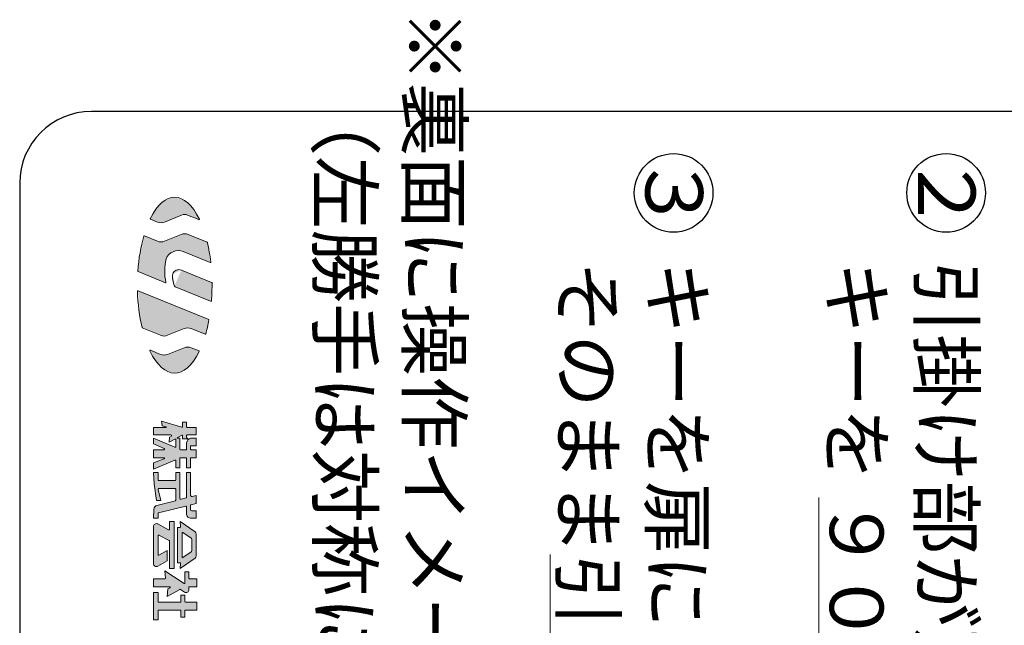
# Model space of a CAD drawing. Units: millimetres. Extents: x 1475 to 2315, y -778 to 650.
# Drawn here: x 1645 to 1700, y 463 to 496 of the extents above; entities that cross this region are included whole.
import ezdxf

# ---------------------------------------------------------------- set-up
doc = ezdxf.new("R2010")
doc.units = ezdxf.units.MM
doc.linetypes.add('文字', pattern=[2, 1, 1])
doc.linetypes.add('細線', pattern=[2, 1, 1])
doc.layers.add('0部品6', color=13, linetype='細線', lineweight=30)
doc.layers.add('AM_6', color=2, linetype='文字', lineweight=13)
doc.styles.get("Standard").update_dxf_attribs({"font": 'romans.shx', "width": 0.7, "bigfont": 'extfont.shx'})

msp = doc.modelspace()

# ---------------------------------------------------------------- hatches: boundary and pattern name
at = {"layer": 'AM_6', "ltscale": 1.01}
h = msp.add_hatch(color=256, dxfattribs=at)
edge = h.paths.add_edge_path()
edge.add_line((1652.175526768006, 485.3450843830528), (1652.567097812927, 485.1854812641564))
edge.add_arc((1652.761772495542, 485.663665773433), 0.51628751754762, 247.8497477480259, 292.1502471292459)
edge.add_line((1652.956425815859, 485.1854438801224), (1653.908479648868, 485.5730361957962))
edge.add_arc((1654.075340610779, 485.1631683369101), 0.4425321996211899, 67.84974251176862, 112.15024018544841, ccw=False)
edge.add_line((1654.242265659608, 485.5732391376919), (1654.870979648869, 485.3170730610314))
edge.add_arc((1654.879310947697, 485.3375648518027), 0.0221266094595, 247.8490544845266, 25.82871119118685)
edge.add_arc((1653.233110386168, 484.8523254414017), 1.73809185028073, 16.54265237236587, 80.33972695635491)
edge.add_arc((1653.807884556096, 484.8681922932087), 1.72102787494659, 99.46869989781732, 163.0012275948723)
edge.add_arc((1652.183772617618, 485.3654212971146), 0.0221266094595, 153.7815991946885, 247.8497477461936)
h = msp.add_hatch(color=256, dxfattribs=at)
edge = h.paths.add_edge_path()
edge.add_line((1653.00314517621, 481.7998497028761), (1651.481444126404, 482.4190788288529))
edge.add_arc((1651.489775425234, 482.4395759602016), 0.0221266094595, 176.0860737030788, 247.85004827460392, ccw=False)
edge.add_arc((1661.046586948668, 481.8410308857387), 9.5976475715631, 164.517379326446, 176.4153776153141, ccw=False)
edge.add_arc((1651.818455845155, 484.3969184894981), 0.0221266094595, 67.84971519115669, 164.0161559122943, ccw=False)
edge.add_line((1651.832405430119, 484.4153221149868), (1652.567097812927, 484.1160255451618))
edge.add_arc((1652.761772495542, 484.5942100544385), 0.51628751754762, 247.8497511631968, 292.1502693274401)
edge.add_line((1652.956425815859, 484.1160202045853), (1653.88068729047, 484.4922744770461))
edge.add_arc((1654.075340610779, 484.0140899677685), 0.51628751754762, 67.849769832471, 112.1501855438735, ccw=False)
edge.add_line((1654.270100742618, 484.4924346943312), (1655.332661777769, 484.0596984882764))
edge.add_arc((1655.324309116641, 484.039206697506), 0.0221266094595, 13.291284251052218, 67.84818522771627, ccw=False)
edge.add_arc((1646.028352695743, 481.869020845455), 9.5680727958676, 6.44388300522138, 13.140897146796078, ccw=False)
edge.add_arc((1655.513963657655, 482.9403617878384), 0.0221266094595, 247.84981946604688, 6.5593815050855255, ccw=False)
edge.add_line((1655.505696445743, 482.9200035114704), (1654.000764805118, 483.532423402828))
edge.add_arc((1653.722713047303, 482.8492942829548), 0.73755367994308, 67.84979715329173, 157.8498064879604)
edge.add_arc((1655.94601626996, 482.4613922138637), 2.98178052902219, 167.0941296625367, 192.3254768339661)
edge.add_arc((1653.01134830121, 481.8201759357867), 0.0221266094595, 247.8500653508337, 12.32274976622449, ccw=False)
h = msp.add_hatch(color=256, dxfattribs=at)
edge = h.paths.add_edge_path()
edge.add_line((1655.525755649845, 480.7729370136681), (1653.551430088322, 481.5764266987267))
edge.add_arc((1653.579201084414, 481.6447380085415), 0.07375536486507, 204.5432372585342, 247.8497101815443, ccw=False)
edge.add_arc((1654.630311924256, 482.1247276325635), 1.22926545143129, 172.2552938069958, 204.5435651081251, ccw=False)
edge.add_arc((1653.75851626996, 482.1634201069287), 0.36877683997154, 67.8497698325678, 159.8620621797494, ccw=False)
edge.add_line((1653.897648960392, 482.5051315327114), (1655.584715610779, 481.8181518574179))
edge.add_arc((1655.570808750428, 481.7839988727987), 0.0368776824325, 0.6120216048137763, 67.84987911527799, ccw=False)
edge.add_arc((1644.065434604918, 481.66104812817), 11.5429250717158, 359.9999478629643, 0.6120557559988811, ccw=False)
edge.add_arc((1644.18871646527, 481.6590507526821), 11.4196565628047, 355.7065319317482, 0.009954090018709394, ccw=False)
edge.add_arc((1655.539534336369, 480.806919099849), 0.0368776824325, 247.8498741054135, 355.68752351422063, ccw=False)
h = msp.add_hatch(color=256, dxfattribs=at)
edge = h.paths.add_edge_path()
edge.add_line((1651.476488071721, 481.3518341083941), (1655.424818760197, 479.7443473835415))
edge.add_arc((1655.416466099063, 479.7238609333458), 0.0221266094595, 349.62685760962154, 67.84956492824818, ccw=False)
edge.add_arc((1647.124644809997, 481.2272491474564), 8.4491346359252, 344.26028235467294, 349.72358674722483, ccw=False)
edge.add_arc((1655.235655552187, 478.9412422199662), 0.0221266094595, 247.8500482761927, 344.14346562909566, ccw=False)
edge.add_line((1655.227431064882, 478.9209106464809), (1654.442964512144, 479.2400688190878))
edge.add_arc((1654.248311191835, 478.7618789692337), 0.51628751754762, 67.84976983247977, 112.1501855438823)
edge.add_line((1654.053679233826, 479.2399993915974), (1653.129375034608, 478.8638198872036))
edge.add_arc((1652.934743076599, 479.3420043964802), 0.51628751754762, 247.8497511631447, 292.15026932738806, ccw=False)
edge.add_line((1652.740196567813, 478.8639961262165), (1651.712221103948, 479.2822166462361))
edge.add_arc((1651.720552402769, 479.3027137775839), 0.0221266094595, 193.1477428159629, 247.8486617463701, ccw=False)
edge.add_arc((1661.79448123578, 481.5867927570766), 10.3517108917236, 181.4184570314084, 192.7755863002785, ccw=False)
edge.add_arc((1651.468028599063, 481.3311927814907), 0.0221266094595, 67.84905949403549, 181.643808651626, ccw=False)
h = msp.add_hatch(color=256, dxfattribs=at)
edge = h.paths.add_edge_path()
edge.add_line((1654.881532627381, 477.9922912617144), (1654.442964512144, 478.1705863972134))
edge.add_arc((1654.248311191835, 477.6924072285115), 0.51628751754762, 67.84976983247977, 112.1501855438823)
edge.add_line((1654.053679233826, 478.1706077595177), (1653.129375034608, 477.7943374653282))
edge.add_arc((1652.934743076599, 478.2725379963344), 0.51628751754762, 247.8497511631447, 292.15026932738806, ccw=False)
edge.add_line((1652.740132480894, 477.7945457477986), (1652.167814976016, 478.0273147602497))
edge.add_arc((1652.159462314881, 478.0068229694784), 0.0221266094595, 67.85176424922084, 205.5131887820749)
edge.add_arc((1653.824440342223, 478.4844734211388), 1.75395770072936, 196.1256301636201, 260.1623026610528)
edge.add_arc((1653.237681919372, 478.4612419147911), 1.72893393039703, 279.5575135876934, 343.2134260907923)
edge.add_arc((1654.87309451703, 477.9716178913536), 0.0221266094595, 333.9901367093573, 67.84905949110998)
h = msp.add_hatch(color=256, dxfattribs=at)
edge = h.paths.add_edge_path()
edge.add_line((1654.731334263122, 473.7258811970173), (1654.221522861757, 473.725859834713))
edge.add_arc((1654.221522861757, 473.7577217121539), 0.03186231814325, 180.0000179860904, 270, ccw=False)
edge.add_line((1654.18967166547, 473.757732393306), (1654.18967166547, 474.012632753414))
edge.add_line((1654.18967166547, 474.012632753414), (1653.966627842223, 474.012632753414))
edge.add_line((1653.966627842223, 474.012632753414), (1653.966627842223, 473.7685791035115))
edge.add_arc((1653.934755283631, 473.7685791035115), 0.03186231814325, 253.44211370386148, 359.99998203014354, ccw=False)
edge.add_line((1653.925740391052, 473.7380737324179), (1652.787684971132, 474.0763511677201))
edge.add_line((1652.787684971132, 474.0763511677201), (1652.819578892029, 473.8214134235791))
edge.add_line((1652.819578892029, 473.82141342358), (1653.037089878358, 473.7634628315395))
edge.add_arc((1653.032155185974, 473.7449951191361), 0.01911739036438, 270.0000000011627, 75.06747661642089, ccw=False)
edge.add_line((1653.032155185974, 473.725859834713), (1652.341661411563, 473.7258811970173))
edge.add_line((1652.341661411563, 473.7258811970173), (1652.341661411563, 473.3116500873989))
edge.add_line((1652.341661411563, 473.3116500873989), (1653.310377842223, 473.3116500873989))
edge.add_arc((1653.310377842223, 473.2670455952107), 0.04460724592212, 293.9624892815716, 89.99996404045157, ccw=False)
edge.add_line((1653.328493076598, 473.226275636714), (1653.233644443789, 473.1842346210892))
edge.add_line((1653.233644443789, 473.1842346210892), (1653.214717441835, 472.8973922748978))
edge.add_line((1653.214717441835, 472.8973922748978), (1653.537053257267, 473.0750144977987))
edge.add_arc((1653.552412754336, 473.0471153278763), 0.03186231814325, 359.99998201476615, 118.8490574977879, ccw=False)
edge.add_line((1653.584285312928, 473.0471153278763), (1653.584285312928, 472.652056886714))
edge.add_arc((1653.552412754336, 472.652056886714), 0.03186231814325, 247.44200766896648, 359.99998203014354, ccw=False)
edge.add_line((1653.540236240665, 472.6226142902783), (1652.341661411563, 473.1204948444779))
edge.add_line((1652.341661411563, 473.1204948444779), (1652.341640049257, 472.8019187946743))
edge.add_line((1652.341640049257, 472.8019187946743), (1652.934016758243, 472.5443000812943))
edge.add_arc((1652.921284824644, 472.5151031513637), 0.03186231814325, 270.00000000065245, 66.50180467969147, ccw=False)
edge.add_line((1652.921284824644, 472.4832359333454), (1652.341661411563, 472.4832359333454))
edge.add_line((1652.341661411563, 472.4832359333454), (1652.341661411563, 472.0371696491661))
edge.add_line((1652.341661411563, 472.0371696491661), (1652.930641514098, 472.0371696491661))
edge.add_arc((1652.930641514098, 472.0053024311478), 0.03186231814325, 290.55645493128424, 89.99996402923642, ccw=False)
edge.add_line((1652.941878086369, 471.9754646320766), (1652.341661411563, 471.7504020710408))
edge.add_line((1652.341661411563, 471.7504020710408), (1652.341704136168, 471.3999107380337))
edge.add_line((1652.341704136168, 471.3999107380337), (1653.540214878358, 471.8977806110793))
edge.add_arc((1653.552412754336, 471.8683486957966), 0.03186231814325, 359.9999820154431, 112.5579614992638, ccw=False)
edge.add_line((1653.584285312928, 471.8683486957966), (1653.584285312928, 471.4636398334919))
edge.add_line((1653.584285312928, 471.4636398334919), (1653.807307773868, 471.4636398334919))
edge.add_line((1653.807307773868, 471.4636398334919), (1653.807307773868, 472.0053024311478))
edge.add_arc((1653.839180332461, 472.0053024311478), 0.03186231814325, 89.9999776770394, 180.000027992841, ccw=False)
edge.add_line((1653.839180332461, 472.0371696491661), (1654.157799106871, 472.0371696491661))
edge.add_arc((1654.157799106871, 472.0053024311478), 0.03186231814325, 359.9999820153268, 89.99996402923642, ccw=False)
edge.add_line((1654.18967166547, 472.0053024311478), (1654.18967166547, 471.4636398334919))
edge.add_line((1654.18967166547, 471.4636398334919), (1654.41271548871, 471.4636398334919))
edge.add_line((1654.41271548871, 471.4636398334919), (1654.41271548871, 472.0053024311478))
edge.add_arc((1654.444566684997, 472.0053024311478), 0.03186231814325, 89.9999776770394, 180.000027992841, ccw=False)
edge.add_line((1654.444566684997, 472.0371696491661), (1654.731334263122, 472.0371696491661))
edge.add_line((1654.731334263122, 472.0371696491661), (1654.731334263122, 472.4832359333454))
edge.add_line((1654.731334263122, 472.4832359333454), (1654.444566684997, 472.4832359333454))
edge.add_arc((1654.444566684997, 472.5151031513637), 0.03186231814325, 180.0000179860904, 270, ccw=False)
edge.add_line((1654.41271548871, 472.5151031513637), (1654.41271548871, 472.674423219722))
edge.add_arc((1654.444566684997, 472.674423219722), 0.03186231814325, 89.9999776770394, 180.000027992841, ccw=False)
edge.add_line((1654.444566684997, 472.7062744160116), (1654.731334263122, 472.7062744160116))
edge.add_line((1654.731334263122, 472.7062744160116), (1654.731334263122, 473.1204948444779))
edge.add_line((1654.731334263122, 473.1204948444779), (1654.412694126405, 473.120468141597))
edge.add_arc((1654.472914463323, 472.8427528400839), 0.28417164087298, 102.2341888512514, 175.3929187871516)
edge.add_line((1654.18967166547, 472.865578462643), (1654.18967166547, 472.5151031513637))
edge.add_arc((1654.157799106871, 472.5151031513637), 0.03186231814325, 270.0000000162339, 359.99998203014354, ccw=False)
edge.add_line((1654.157799106871, 472.4832359333454), (1653.839180332461, 472.4832359333454))
edge.add_arc((1653.839180332461, 472.5151031513637), 0.03186231814325, 180.0000179860904, 270, ccw=False)
edge.add_line((1653.807307773868, 472.5151031513637), (1653.807307773868, 473.1204948444779))
edge.add_line((1653.807307773868, 473.1204948444779), (1653.669115024846, 473.1204948444779))
edge.add_arc((1653.669115024846, 473.1332214374966), 0.01274492647498, 118.84907479977471, 270, ccw=False)
edge.add_line((1653.663026768006, 473.1443458576618), (1653.919395786563, 473.2856468220166))
edge.add_arc((1653.934755283631, 473.2577423115185), 0.03186231814325, 359.99998201476615, 118.8490574977879, ccw=False)
edge.add_line((1653.966627842223, 473.2577423115185), (1653.966627842223, 473.0886276264614))
edge.add_line((1653.966627842223, 473.0886276264614), (1654.253395420348, 473.0886276264614))
edge.add_line((1654.253395420348, 473.0886276264614), (1654.238869053164, 473.0999069233353))
edge.add_arc((1654.317097812927, 473.2005233784134), 0.127449272573, 180.0000179859647, 232.1248252029675, ccw=False)
edge.add_line((1654.18967166547, 473.2005233784134), (1654.18967166547, 473.2797988911084))
edge.add_arc((1654.221522861757, 473.2797988911084), 0.03186231814325, 89.9999776770394, 180.000027992841, ccw=False)
edge.add_line((1654.221522861757, 473.3116500873989), (1654.731334263121, 473.3116500873989))
edge.add_line((1654.731334263122, 473.3116500873989), (1654.731334263122, 473.7258811970173))
h = msp.add_hatch(color=256, dxfattribs=at)
edge = h.paths.add_edge_path()
edge.add_line((1654.41271548871, 471.2087287922318), (1654.41271548871, 469.9353111286587))
edge.add_arc((1654.476417881289, 469.9353111286587), 0.0637246362865, 180.0000179698564, 284.2376855492349)
edge.add_line((1654.49214053754, 469.8735420246535), (1654.731334263122, 469.9342430134243))
edge.add_line((1654.731334263122, 469.9342430134243), (1654.731355625428, 469.488166048091))
edge.add_line((1654.731355625428, 469.488166048091), (1654.436748081483, 469.4134086628378))
edge.add_arc((1654.444566684997, 469.3825294514113), 0.03186231814325, 104.237237447994, 180.0000179860925)
edge.add_line((1654.41271548871, 469.3825294514113), (1654.41271548871, 469.1376960773891))
edge.add_arc((1654.476417881289, 469.1376960773891), 0.0637246362865, 180.0000179698564, 269.9999999837661)
edge.add_line((1654.476417881289, 469.0739723225056), (1654.731334263122, 469.0739723225056))
edge.add_line((1654.731334263122, 469.0739723225056), (1654.731334263122, 468.659757234615))
edge.add_line((1654.731334263122, 468.659757234615), (1654.415108066836, 468.6597465534628))
edge.add_arc((1654.415108066836, 468.8868705769005), 0.22713115811351, 187.0244372455287, 270, ccw=False)
edge.add_line((1654.18967166547, 468.8590995808067), (1654.18967166547, 469.3097801227982))
edge.add_arc((1654.157799106871, 469.3097801227982), 0.03186231814325, 359.9999820301435, 104.2372201613824)
edge.add_line((1654.15002322797, 469.3406486530716), (1652.620589023869, 468.9526237507284))
edge.add_arc((1652.628407627381, 468.9217338581498), 0.03186231814325, 104.237237447994, 180.0000179860925)
edge.add_line((1652.596556431095, 468.9217338581498), (1652.596556431095, 468.659757234615))
edge.add_line((1652.596556431095, 468.659757234615), (1652.341597324644, 468.659757234615))
edge.add_line((1652.341597324644, 468.659757234615), (1652.365758091246, 469.1709465046347))
edge.add_arc((1652.588545566836, 469.1604576130326), 0.22303620874885, 104.2372374480544, 177.3022571885385, ccw=False)
edge.add_line((1652.5337085307, 469.3766120930136), (1653.56027408246, 469.6371147175255))
edge.add_arc((1653.552412754336, 469.6680046101033), 0.03186231814325, 284.2372552642424, 359.9999820145986)
edge.add_line((1653.584285312928, 469.6680046101033), (1653.584285312928, 470.2847236652783))
edge.add_arc((1653.552412754336, 470.2847236652783), 0.03186231814325, 359.9999820301435, 89.99996404405314)
edge.add_line((1653.552412754336, 470.3165855427201), (1652.653017002381, 470.3165855427201))
edge.add_arc((1652.653017002381, 470.2719970722615), 0.04460724592212, 89.99997770372488, 193.3928541893854)
edge.add_line((1652.609907871519, 470.2616790790976), (1652.75587649945, 469.6474967976033))
edge.add_line((1652.75587649945, 469.6474967976033), (1652.500746494572, 469.6474540729946))
edge.add_line((1652.500746494573, 469.6474540729946), (1652.373598057073, 470.5715019245567))
edge.add_line((1652.373598057073, 470.5715019245567), (1652.341661411563, 471.2087287922318))
edge.add_line((1652.341661411563, 471.2087287922318), (1652.596556431095, 471.2087287922318))
edge.add_line((1652.596556431095, 471.2087287922318), (1652.596556431095, 470.7945350666464))
edge.add_arc((1652.628407627381, 470.7945350666464), 0.03186231814325, 180.0000179698564, 269.9999999837661)
edge.add_line((1652.628407627381, 470.7626731892055), (1653.552412754336, 470.7626731892055))
edge.add_arc((1653.552412754336, 470.7945350666464), 0.03186231814325, 270, 359.9999820139096)
edge.add_line((1653.584285312928, 470.7945350666464), (1653.584285312928, 471.2087287922318))
edge.add_line((1653.584285312928, 471.2087287922318), (1653.807307773868, 471.2087287922318))
edge.add_line((1653.807307773868, 471.2087287922318), (1653.807307773868, 469.7817161579555))
edge.add_arc((1653.871052891052, 469.7817161579555), 0.0637246362865, 180.0000179698564, 284.2372552473195)
edge.add_line((1653.886754184997, 469.7199363727982), (1654.165639072698, 469.7907150288052))
edge.add_arc((1654.157799106871, 469.8215942402298), 0.03186231814325, 284.2372552642424, 359.9999820145986)
edge.add_line((1654.18967166547, 469.8215942402298), (1654.18967166547, 471.2087287922318))
edge.add_line((1654.18967166547, 471.2087287922318), (1654.41271548871, 471.2087287922318))
h = msp.add_hatch(color=256, dxfattribs=at)
edge = h.paths.add_edge_path()
edge.add_line((1653.233815342224, 465.8558692951615), (1653.233815342224, 467.3809669514117))
edge.add_arc((1653.201942783631, 467.3809669514117), 0.03186231814325, 359.9999820301435, 61.33569549388472)
edge.add_line((1653.217216831483, 467.4089515705532), (1652.64370303754, 467.7224647541466))
edge.add_arc((1652.628407627381, 467.6945121784634), 0.03186231814325, 61.33569547731233, 180.0000006829086)
edge.add_line((1652.596556431095, 467.6945121784634), (1652.596556431095, 466.6299537678183))
edge.add_arc((1652.628407627381, 466.6299537678183), 0.03186231814325, 179.9999633374048, 298.6642685429953)
edge.add_line((1652.64370303754, 466.6019691486777), (1653.106367832461, 466.8549095173298))
edge.add_line((1653.106367832461, 466.8549095173298), (1653.106346470154, 466.2739295978959))
edge.add_line((1653.106346470154, 466.2739295978959), (1652.577394443789, 465.9847373981888))
edge.add_arc((1652.500960117619, 466.1245216389111), 0.1593115776777, 180.0000179860625, 298.6638519086047, ccw=False)
edge.add_line((1652.341661411563, 466.1245216389111), (1652.341661411563, 468.1999336262165))
edge.add_arc((1652.500960117619, 468.1999336262165), 0.1593115776777, 61.33633683218483, 180, ccw=False)
edge.add_line((1652.577394443789, 468.3396858234823), (1653.186668735779, 468.0066474934033))
edge.add_arc((1653.201942783631, 468.0346107502396), 0.03186231814325, 241.3356733936808, 359.999982014369)
edge.add_line((1653.233815342224, 468.0346107502396), (1653.233815342224, 468.4685859699662))
edge.add_line((1653.233815342224, 468.4685859699662), (1653.488710361756, 468.4685859699662))
edge.add_line((1653.488710361756, 468.4685859699662), (1653.488710361756, 467.1622276325638))
edge.add_line((1653.488710361756, 467.1622276325638), (1653.488710361756, 465.8558692951615))
edge.add_line((1653.488710361756, 465.8558692951615), (1653.233815342223, 465.8558692951615))
h = msp.add_hatch(color=256, dxfattribs=at)
edge = h.paths.add_edge_path()
edge.add_line((1653.679860264099, 468.1499458332478), (1653.679860264099, 466.1745094318808))
edge.add_line((1653.679860264099, 466.1745094318808), (1653.823265415471, 466.1745094318808))
edge.add_arc((1653.823265415471, 466.142647554439), 0.03186231814325, 354.564257926643, 89.99996402923642, ccw=False)
edge.add_line((1653.855308872496, 466.1395607014115), (1653.827943760198, 465.8559227009232))
edge.add_line((1653.827943760198, 465.8559227009232), (1654.661586338323, 466.4227287311974))
edge.add_arc((1654.572035557073, 466.5544700642045), 0.1593115776777, 304.2156140809348, 359.9999820137175)
edge.add_line((1654.731334263122, 466.5544700642045), (1654.731334263122, 467.7699745197719))
edge.add_arc((1654.572035557073, 467.7699745197719), 0.1593115776777, 359.999982009873, 55.78434994266135)
edge.add_line((1654.661564976017, 467.9016624470173), (1653.82824283246, 468.4685859699662))
edge.add_line((1653.82824283246, 468.4685859699662), (1653.854967075622, 468.1848518391075))
edge.add_arc((1653.823265415471, 468.1818290729939), 0.03186231814325, 269.99999999982634, 5.435706102419772, ccw=False)
edge.add_line((1653.823265415471, 468.1499671955521), (1653.679860264099, 468.1499458332478))
edge = h.paths.add_edge_path()
edge.add_line((1654.476417881289, 467.4930122394985), (1654.476417881289, 466.8314537067831))
edge.add_arc((1654.41271548871, 466.8314537067831), 0.0637246362865, 304.21547749357694, 359.99998203014354, ccw=False)
edge.add_line((1654.448518711368, 466.7787849445763), (1653.984550815858, 466.4632316608845))
edge.add_arc((1653.966627842223, 466.489571382564), 0.03186231814325, 179.9999633450063, 304.21570970420055, ccw=False)
edge.add_line((1653.934755283631, 466.489571382564), (1653.934755283631, 467.8348732014115))
edge.add_arc((1653.966627842223, 467.8348732014115), 0.03186231814325, 55.784254848218325, 180.0000012074183, ccw=False)
edge.add_line((1653.984486728948, 467.8612236042441), (1654.448561435974, 467.5457023640088))
edge.add_arc((1654.41271548871, 467.4930122394985), 0.0637246362865, 359.99998201438706, 55.784486550959514, ccw=False)
h = msp.add_hatch(color=256, dxfattribs=at)
edge = h.paths.add_edge_path()
edge.add_line((1652.978898960391, 465.728400423091), (1654.044557529723, 465.0179969807091))
edge.add_arc((1654.062224155701, 465.0445076008259), 0.03186231814325, 236.3099314097028, 359.9999820141438)
edge.add_line((1654.094075351993, 465.0445076008259), (1654.094075351993, 465.6646980305136))
edge.add_line((1654.094075351993, 465.6646980305136), (1654.317097812927, 465.6646980305136))
edge.add_line((1654.317097812927, 465.6646980305136), (1654.317097812927, 465.3142173786587))
edge.add_arc((1654.348970371519, 465.3142173786587), 0.03186231814325, 180.0000179698564, 269.9999999837661)
edge.add_line((1654.348970371519, 465.282355501216), (1654.763185459414, 465.282355501216))
edge.add_line((1654.763185459414, 465.282355501216), (1654.763185459414, 464.8362892170367))
edge.add_line((1654.763185459414, 464.8362892170367), (1654.348970371519, 464.8362892170367))
edge.add_arc((1654.348970371519, 464.8044059772915), 0.03186231814325, 89.99997771984577, 180.0000280356474)
edge.add_line((1654.317097812927, 464.8044059772915), (1654.317097812927, 464.6744377155715))
edge.add_arc((1654.157799106871, 464.6744377155715), 0.1593115776777, 236.3099314054318, 359.99998200987295, ccw=False)
edge.add_line((1654.069380527769, 464.5418205280716), (1653.848921543394, 464.6888893146938))
edge.add_arc((1653.831233555118, 464.6623893757283), 0.03186231814325, 56.30994666474945, 119.1471269533523)
edge.add_line((1653.81574588422, 464.6901390095177), (1653.106239658631, 464.2946052570755))
edge.add_line((1653.106239658631, 464.2946052570755), (1653.138283115664, 464.7135841389122))
edge.add_line((1653.138283115664, 464.7135841389113), (1653.250990635198, 464.776581575436))
edge.add_arc((1653.235460239688, 464.8044059772915), 0.03186231814325, 299.148013283892, 89.99996402867065)
edge.add_line((1653.235460239688, 464.8362892170367), (1652.341661411563, 464.8362892170367))
edge.add_line((1652.341661411563, 464.8362892170367), (1652.341661411563, 465.282355501216))
edge.add_line((1652.341661411563, 465.282355501216), (1652.976549106872, 465.282355501216))
edge.add_arc((1652.976549106872, 465.3142173786587), 0.03186231814325, 270, 4.08625879808698)
edge.add_line((1653.008592563905, 465.3165138264117), (1652.979155308043, 465.7284538288536))
h = msp.add_hatch(color=256, dxfattribs=at)
edge = h.paths.add_edge_path()
edge.add_line((1654.094075351993, 464.3583396931112), (1653.871052891052, 464.3583396931112))
edge.add_line((1653.871052891052, 464.3583396931112), (1653.871052891052, 464.0078590412563))
edge.add_arc((1653.839180332461, 464.0078590412563), 0.03186231814325, 270.0000000162339, 359.99998203014354, ccw=False)
edge.add_line((1653.839180332461, 463.9759971638136), (1652.628407627381, 463.9759971638136))
edge.add_arc((1652.628407627381, 464.0078590412563), 0.03186231814325, 180.0000179860904, 270, ccw=False)
edge.add_line((1652.596556431095, 464.0078590412563), (1652.596556431095, 464.5176597614704))
edge.add_line((1652.596556431095, 464.5176597614704), (1652.341661411563, 464.5176597614704))
edge.add_line((1652.341661411563, 464.5176597614704), (1652.341661411563, 462.9882789631306))
edge.add_line((1652.341661411563, 462.9882789631306), (1652.596556431095, 462.9882789631306))
edge.add_line((1652.596556431095, 462.9882789631306), (1652.596556431095, 463.4980476398891))
edge.add_arc((1652.628407627381, 463.4980476398891), 0.03186231814325, 89.9999776770394, 180.000027992841, ccw=False)
edge.add_line((1652.628407627381, 463.52990951733), (1653.839180332461, 463.52990951733))
edge.add_arc((1653.839180332461, 463.4980476398891), 0.03186231814325, 359.9999820153268, 89.99996402923642, ccw=False)
edge.add_line((1653.871052891052, 463.4980476398891), (1653.871052891052, 463.1475776691855))
edge.add_line((1653.871052891052, 463.1475776691855), (1654.094075351993, 463.1475776691855))
edge.add_line((1654.094075351993, 463.1475776691855), (1654.094075351993, 463.4980476398891))
edge.add_arc((1654.125947910585, 463.4980476398891), 0.03186231814325, 89.9999776770394, 180.000027992841, ccw=False)
edge.add_line((1654.125947910585, 463.52990951733), (1654.763185459414, 463.52990951733))
edge.add_line((1654.763185459414, 463.52990951733), (1654.763185459414, 463.9759971638136))
edge.add_line((1654.763185459414, 463.9759971638136), (1654.125947910585, 463.9759971638136))
edge.add_arc((1654.125947910585, 464.0078590412563), 0.03186231814325, 180.0000179860904, 270, ccw=False)
edge.add_line((1654.094075351993, 464.0078590412563), (1654.094075351993, 464.3583396931112))

# ---------------------------------------------------------------- linework, layer by layer
at = {"layer": '0部品6'}
for p, q in [((1718.902828040334, 491.3495625139922), (1648.871787190957, 491.3495625139922)), ((1644.871787190956, 487.3495625139926), (1644.871787190956, 445.3495625139926))]:
    msp.add_line(p, q, dxfattribs=at)
msp.add_arc((1648.871787190957, 487.3495625139926), 4, 90, 180, dxfattribs=at)
at = {"layer": 'AM_6', "ltscale": 0.15}
for p, q in [((1652.175526768006, 485.3450977344924), (1652.567183262144, 485.1856575031693)), ((1653.908522373473, 485.5730175037802), (1652.956447178165, 485.185449220699)), ((1654.242287021914, 485.5732391376919), (1654.871086460392, 485.3172626514847)), ((1651.832405430119, 484.4153274555624), (1652.567204624451, 484.116204454464)), ((1653.88068729047, 484.4922824879109), (1652.956447178165, 484.1160388966023)), ((1654.270079380312, 484.4924400349087), (1655.332747226994, 484.0598533649868)), ((1654.000892978947, 483.5325836201132), (1655.505675083437, 482.9200115223343)), ((1651.481529575621, 482.4192630787315), (1653.00314517621, 481.7998497028761)), ((1653.897670322698, 482.5051368732861), (1655.584843784609, 481.8183200855678)), ((1651.712370640076, 479.2824062366903), (1652.740196567813, 478.8639987965048)), ((1654.053679233826, 479.2400180836144), (1653.129396396914, 478.8637584705771)), ((1654.443092685973, 479.2402076740677), (1655.227431064882, 478.9209159870566)), ((1654.05365787152, 478.1706184406698), (1653.129417759221, 477.7943828602251)), ((1654.443071323668, 478.1707946796837), (1654.881532627381, 477.9923019428666)), ((1652.167879062928, 478.0274963398392), (1652.740132480894, 477.7945430775103)), ((1652.787684971132, 474.0763538380093), (1652.819536167418, 473.8214454670365)), ((1653.925719028746, 473.7380870838574), (1652.787770420349, 474.0763992329062)), ((1653.037089878358, 473.7634094257769), (1652.819578892029, 473.8214107532917)), ((1654.18967166547, 474.012632753414), (1653.966627842223, 474.012632753414)), ((1653.966627842223, 474.012632753414), (1653.966627842223, 473.7685791035115)), ((1654.18967166547, 474.012632753414), (1654.18967166547, 473.757732393306)), ((1652.341661411563, 473.7258811970173), (1652.341661411563, 473.3116500873989)), ((1653.032155185974, 473.725859834713), (1652.341661411563, 473.725859834713)), ((1653.310377842223, 473.3116500873989), (1652.341661411563, 473.3116500873989)), ((1653.328514438904, 473.2262676258501), (1653.233815342224, 473.1841785450401)), ((1653.919438511168, 473.2855934162558), (1653.6630054057, 473.1443458576618)), ((1653.966627842223, 473.2577423115185), (1653.966627842223, 473.0886276264614)), ((1654.18967166547, 473.2797988911084), (1654.18967166547, 473.2005233784134)), ((1654.731334263122, 473.725859834713), (1654.221522861757, 473.725859834713)), ((1654.731334263122, 473.3116500873989), (1654.221522861757, 473.3116500873989)), ((1654.731334263122, 473.7258811970173), (1654.731334263122, 473.3116500873989)), ((1652.341661411563, 473.1204948444779), (1652.341661411563, 472.8018653889117)), ((1652.341661411563, 472.8018947620808), (1652.934016758243, 472.5443481464804)), ((1653.540236240665, 472.6226089497036), (1652.341704136168, 473.1204628010214)), ((1653.214546543395, 472.8974723835404), (1653.233665806096, 473.1842319508019)), ((1653.537074619573, 473.0749797840531), (1653.21469607953, 472.8974002857626)), ((1653.584285312928, 473.0471153278763), (1653.584285312928, 472.652056886714)), ((1653.807307773868, 473.1204948444779), (1653.669115024846, 473.1204948444779)), ((1653.807307773868, 473.1204948444779), (1653.807307773868, 472.5151031513637)), ((1654.253395420348, 473.0886276264614), (1653.966627842223, 473.0886276264614)), ((1654.18967166547, 472.865578462643), (1654.18967166547, 472.5151031513637)), ((1654.253395420348, 473.088622285884), (1654.238869053164, 473.0999202747757)), ((1654.731334263122, 473.1204948444779), (1654.41271548871, 473.1204948444779)), ((1654.41271548871, 472.674423219722), (1654.41271548871, 472.5151031513637)), ((1654.731334263122, 472.7062744160116), (1654.444566684997, 472.7062744160116)), ((1654.731334263122, 473.1204948444779), (1654.731334263122, 472.7062744160116)), ((1652.341661411563, 472.4832359333454), (1652.341661411563, 472.0371696491661)), ((1652.921284824644, 472.4832359333454), (1652.341661411563, 472.4832359333454)), ((1654.157799106871, 472.4832359333454), (1653.839180332461, 472.4832359333454)), ((1654.731334263122, 472.4832359333454), (1654.444566684997, 472.4832359333454)), ((1654.731334263122, 472.4832359333454), (1654.731334263122, 472.0371696491661)), ((1652.930641514098, 472.0371696491661), (1652.341661411563, 472.0371696491661)), ((1652.341661411563, 471.7504020710408), (1652.341661411563, 471.3999107380337)), ((1652.941878086369, 471.975485994381), (1652.341704136168, 471.7504261036343)), ((1653.540236240665, 471.8977485676228), (1652.341704136168, 471.3999027271689)), ((1653.584285312928, 471.8683486957966), (1653.584285312928, 471.4636398334919)), ((1653.807307773868, 472.0053024311478), (1653.807307773868, 471.4636398334919)), ((1654.157799106871, 472.0371696491661), (1653.839180332461, 472.0371696491661)), ((1654.18967166547, 472.0053024311478), (1654.18967166547, 471.4636398334919)), ((1654.41271548871, 472.0053024311478), (1654.41271548871, 471.4636398334919)), ((1654.731334263122, 472.0371696491661), (1654.444566684997, 472.0371696491661)), ((1652.596556431095, 471.2087287922318), (1652.341661411563, 471.2087287922318)), ((1652.373598057073, 470.5714939136928), (1652.341725498474, 471.2087368030966)), ((1652.596556431095, 471.2087287922318), (1652.596556431095, 470.8033683796343)), ((1653.807307773868, 471.4636398334919), (1653.584285312928, 471.4636398334919)), ((1653.584285312928, 471.2087287922318), (1653.584285312928, 470.7945350666464)), ((1653.807307773868, 471.2087287922318), (1653.584285312928, 471.2087287922318)), ((1653.807307773868, 471.2087287922318), (1653.807307773868, 469.7817161579555)), ((1654.41271548871, 471.4636398334919), (1654.18967166547, 471.4636398334919)), ((1654.18967166547, 471.2087287922318), (1654.18967166547, 469.8215942402298)), ((1654.41271548871, 471.2087287922318), (1654.18967166547, 471.2087287922318)), ((1654.41271548871, 471.2087287922318), (1654.41271548871, 469.9353111286587)), ((1652.373298984803, 470.5714725513876), (1652.500746494573, 469.647456743282)), ((1653.552412754336, 470.7626731892055), (1652.628407627381, 470.7626731892055)), ((1652.609907871519, 470.2616897602497), (1652.756132847109, 469.6475154896202)), ((1653.552412754336, 470.3165855427201), (1652.653017002381, 470.3165855427201)), ((1653.584285312928, 470.2847236652783), (1653.584285312928, 469.6680046101033)), ((1654.49214053754, 469.8735446949418), (1654.731376987733, 469.9342430134243)), ((1654.731334263122, 469.9342430134243), (1654.731334263122, 469.4881874103962)), ((1652.500960117619, 469.6474967976033), (1652.755855137145, 469.6474967976033)), ((1652.5337085307, 469.3766307850296), (1653.560295444767, 469.6371040363724)), ((1653.886754184997, 469.7199417133747), (1654.165681797303, 469.7907096882286)), ((1654.41271548871, 469.3825294514113), (1654.41271548871, 469.1376960773891)), ((1654.436769443789, 469.4134220142773), (1654.731355625428, 469.488166048091)), ((1652.365672642029, 469.1709545154995), (1652.341597324644, 468.6597625751915)), ((1652.596556431095, 468.9217338581498), (1652.596556431095, 468.659757234615)), ((1652.620610386168, 468.9526050587124), (1654.149980503358, 469.3406566639364)), ((1654.18967166547, 469.3097801227982), (1654.18967166547, 468.8590995808067)), ((1654.731334263122, 469.0739723225056), (1654.476417881289, 469.0739723225056)), ((1654.731334263122, 469.0739723225056), (1654.731334263122, 468.659757234615)), ((1652.596556431095, 468.659757234615), (1652.341661411563, 468.659757234615)), ((1653.186668735779, 468.0066394825394), (1652.577394443789, 468.3396991749228)), ((1653.488710361756, 468.4685859699662), (1653.233815342224, 468.4685859699662)), ((1653.233815342224, 468.4685859699662), (1653.233815342224, 468.0346107502396)), ((1653.488710361756, 468.4685859699662), (1653.488710361756, 467.1622276325638)), ((1654.661564976017, 467.9016704578812), (1653.827943760198, 468.4685325642045)), ((1653.855244785585, 468.1848518391075), (1653.82824283246, 468.4685859699662)), ((1654.731334263122, 468.659757234615), (1654.415108066836, 468.659757234615)), ((1652.341661411563, 468.1999336262165), (1652.341661411563, 466.1245216389111)), ((1653.217216831483, 467.4089515705532), (1652.64370303754, 467.7224754352987)), ((1653.679860264099, 468.1499458332478), (1653.679860264099, 466.1745094318808)), ((1653.823265415471, 468.1499458332478), (1653.679860264099, 468.1499458332478)), ((1653.934755283631, 467.8348732014115), (1653.934755283631, 466.489571382564)), ((1654.448475986756, 467.5457077045853), (1653.984486728948, 467.8612209339558)), ((1654.731334263122, 467.7699745197719), (1654.731334263122, 466.5544700642045)), ((1652.596556431095, 467.6945121784634), (1652.596556431095, 466.6299537678183)), ((1653.233815342224, 467.3809669514117), (1653.233815342224, 465.8558692951615)), ((1653.488710361756, 465.8558692951615), (1653.488710361756, 467.1622276325638)), ((1654.476417881289, 467.4930122394985), (1654.476417881289, 466.8314537067831)), ((1653.106367832461, 466.8548988361777), (1652.64370303754, 466.6019798298298)), ((1653.106367832461, 466.2738975544385), (1653.106367832461, 466.8549095173298)), ((1654.448475986756, 466.7788089771689), (1653.984508091247, 466.4633064289505)), ((1653.106346470154, 466.273932268185), (1652.577373081483, 465.9847641010697)), ((1653.823265415471, 466.1745094318808), (1653.679860264099, 466.1745094318808)), ((1654.661564976017, 466.4227874775356), (1653.827943760198, 465.8559280414997)), ((1653.855330234803, 466.1395526905476), (1653.828328281677, 465.8558025379593)), ((1652.97885623578, 465.7284137745323), (1654.044514805118, 465.0179836292677)), ((1653.008592563905, 465.3165138264117), (1652.979155308043, 465.7284591694292)), ((1653.488710361756, 465.8558692951615), (1653.233815342224, 465.8558692951615)), ((1654.094075351993, 465.6646980305136), (1654.094075351993, 465.0445076008259)), ((1654.317097812927, 465.6646980305136), (1654.094075351993, 465.6646980305136)), ((1654.317097812927, 465.6646980305136), (1654.317097812927, 465.3142173786587)), ((1652.341661411563, 465.282355501216), (1652.341661411563, 464.8362892170367)), ((1652.976549106872, 465.282355501216), (1652.341661411563, 465.282355501216)), ((1654.763185459414, 465.282355501216), (1654.348970371519, 465.282355501216)), ((1654.763185459414, 465.282355501216), (1654.763185459414, 464.8362892170367)), ((1653.235460239688, 464.8362892170367), (1652.341661411563, 464.8362892170367)), ((1652.341661411563, 464.5176597614704), (1652.341661411563, 462.9882789631306)), ((1652.596556431095, 464.5176597614704), (1652.341661411563, 464.5176597614704)), ((1652.596556431095, 464.5176597614704), (1652.596556431095, 464.0078590412563)), ((1653.138090854918, 464.713693620723), (1653.106218296325, 464.2946212788042)), ((1653.81574588422, 464.6901256580772), (1653.106389194767, 464.294525148433)), ((1653.251076084414, 464.7764841099201), (1653.13830447797, 464.7135868091996)), ((1653.848836094177, 464.6888586063801), (1654.069380527769, 464.5418272037919)), ((1654.317097812927, 464.8044059772915), (1654.317097812927, 464.6744377155715)), ((1654.763185459414, 464.8362892170367), (1654.348970371519, 464.8362892170367)), ((1653.839180332461, 463.9759971638136), (1652.628407627381, 463.9759971638136)), ((1653.871052891052, 464.3583396931112), (1653.871052891052, 464.0078590412563)), ((1654.094075351993, 464.3583396931112), (1653.871052891052, 464.3583396931112)), ((1654.094075351993, 464.3583396931112), (1654.094075351993, 464.0078590412563)), ((1654.763185459414, 463.9759971638136), (1654.125947910585, 463.9759971638136)), ((1654.763185459414, 463.9759971638136), (1654.763185459414, 463.52990951733)), ((1652.596556431095, 463.4980476398891), (1652.596556431095, 462.9882789631306)), ((1653.839180332461, 463.52990951733), (1652.628407627381, 463.52990951733)), ((1653.871052891052, 463.4980476398891), (1653.871052891052, 463.1475776691855)), ((1654.094075351993, 463.4980476398891), (1654.094075351993, 463.1475776691855)), ((1654.763185459414, 463.52990951733), (1654.125947910585, 463.52990951733)), ((1652.596556431095, 462.9882789631306), (1652.341661411563, 462.9882789631306)), ((1654.094075351993, 463.1475776691855), (1653.871052891052, 463.1475776691855))]:
    msp.add_line(p, q, dxfattribs=at)
at = {"layer": 'AM_6', "ltscale": 0.1522538897148559}
msp.add_line((1653.551515537539, 481.5766189594692), (1655.525755649845, 480.7729396839554), dxfattribs=at)
at = {"layer": 'AM_6', "ltscale": 0.3045039460994548}
msp.add_line((1651.476466709415, 481.3518447895462), (1655.424904209414, 479.7445236225544), dxfattribs=at)
at = {"layer": 'AM_6', "lineweight": 30, "ltscale": 0.5}
for centre in [(1681.372882940866, 486.8091889111261), (1696.58318863305, 486.8091889111261)]:
    msp.add_circle(centre, 2.194547675895365, dxfattribs=at)
at = {"layer": 'AM_6', "ltscale": 0.3}
for centre, radius, start, end in [((1652.183772617618, 485.3654212971146), 0.0221266094595, 153.7815991942923, 247.8497477496509), ((1654.075340610779, 485.1631683369101), 0.4425321996211899, 67.8497425117643, 112.1502401854484), ((1654.879310947697, 485.3375648518027), 0.0221266094595, 247.8490544870409, 25.82871119095878), ((1652.761772495542, 485.663665773433), 0.51628751754762, 247.849747748136, 292.1502471292717), ((1651.818455845155, 484.3969184894981), 0.0221266094595, 67.84971518974504, 164.0161559134263), ((1654.075340610779, 484.0140899677685), 0.51628751754762, 67.84976983247738, 112.1501855438735), ((1652.761772495542, 484.5942100544385), 0.51628751754762, 247.8497511631968, 292.1502693273881), ((1655.324309116641, 484.039206697506), 0.0221266094595, 13.29128425110167, 67.84818522771627), ((1653.722713047303, 482.8492942829548), 0.73755367994308, 67.84979715321464, 157.8498064879085), ((1655.513963657655, 482.9403617878384), 0.0221266094595, 247.849819462877, 6.559381502745783), ((1651.489775425234, 482.4395759602016), 0.0221266094595, 176.086073705859, 247.8500482746594), ((1654.630311924256, 482.1247276325635), 1.22926545143129, 172.2552938069652, 204.5435651080304), ((1653.75851626996, 482.1634201069287), 0.36877683997154, 67.84976983255105, 159.8620621795675), ((1653.01134830121, 481.8201759357867), 0.0221266094595, 247.8500653542841, 12.3227497676443), ((1653.579201084414, 481.6447380085415), 0.07375536486507, 204.543237258905, 247.8497101822985), ((1655.570808750428, 481.7839988727987), 0.0368776824325, 0.6120216055086749, 67.84987911527801), ((1651.468028599063, 481.3311927814907), 0.0221266094595, 67.84905949122435, 181.643808651626), ((1655.539534336369, 480.806919099849), 0.0368776824325, 247.8498741080774, 355.6875235156296), ((1651.720552402769, 479.3027137775839), 0.0221266094595, 193.1477428191238, 247.8486617463701), ((1654.248311191835, 478.7618789692337), 0.51628751754762, 67.84976983247977, 112.1501855438735), ((1655.416466099063, 479.7238609333458), 0.0221266094595, 349.6268576082624, 67.84956492567842), ((1652.934743076599, 479.3420043964802), 0.51628751754762, 247.8497511630867, 292.1502693272803), ((1655.235655552187, 478.9412422199662), 0.0221266094595, 247.8500482771737, 344.1434656307948), ((1654.248311191835, 477.6924072285115), 0.51628751754762, 67.84976983247977, 112.1501855438735), ((1652.159462314881, 478.0068229694784), 0.0221266094595, 67.85176424665109, 205.5131887823892), ((1652.934743076599, 478.2725379963344), 0.51628751754762, 247.8497511630867, 292.1502693272803), ((1654.87309451703, 477.9716178913536), 0.0221266094595, 333.9901367088282, 67.84905949122435), ((1653.032155185974, 473.7449951191361), 0.01911739036438, 270, 75.06747661923019), ((1653.934755283631, 473.7685791035115), 0.03186231814325, 253.4421136887802, 359.9999820301435), ((1654.221522861757, 473.7577217121539), 0.03186231814325, 180.0000179698564, 270), ((1653.310377842223, 473.2670455952107), 0.04460724592212, 293.962489268649, 89.99996403928338), ((1653.934755283631, 473.2577423115185), 0.03186231814325, 359.9999820301435, 118.8490574977879), ((1654.317097812927, 473.2005233784134), 0.127449272573, 180.0000179698564, 232.1248252034785), ((1654.221522861757, 473.2797988911084), 0.03186231814325, 89.99997772148126, 180.000027992841), ((1653.552412754336, 473.0471153278763), 0.03186231814325, 359.9999820301435, 118.8490574977879), ((1653.552412754336, 472.652056886714), 0.03186231814325, 247.4420076521466, 359.9999820301435), ((1653.669115024846, 473.1332214374966), 0.01274492647498, 118.8490748042541, 270), ((1654.472914463323, 472.8427528400839), 0.28417164087298, 102.2341888512514, 175.392918787049), ((1654.444566684997, 472.674423219722), 0.03186231814325, 89.99997771984577, 180.000027992841), ((1652.921284824644, 472.5151031513637), 0.03186231814325, 270, 66.50180467616195), ((1653.839180332461, 472.5151031513637), 0.03186231814325, 180.0000179698564, 270), ((1654.157799106871, 472.5151031513637), 0.03186231814325, 270, 359.9999820301435), ((1654.444566684997, 472.5151031513637), 0.03186231814325, 180.0000179698564, 270), ((1652.930641514098, 472.0053024311478), 0.03186231814325, 290.5564549310671, 89.99996402923644), ((1653.552412754336, 471.8683486957966), 0.03186231814325, 359.9999820301435, 112.5579614992638), ((1653.839180332461, 472.0053024311478), 0.03186231814325, 89.99997772148126, 180.000027992841), ((1654.157799106871, 472.0053024311478), 0.03186231814325, 359.9999820301435, 89.99996402923644), ((1654.444566684997, 472.0053024311478), 0.03186231814325, 89.99997771984577, 180.000027992841), ((1652.628407627381, 470.7945350666464), 0.03186231814325, 180.0000179698564, 270), ((1653.552412754336, 470.7945350666464), 0.03186231814325, 270, 359.9999820301435), ((1652.653017002381, 470.2719970722615), 0.04460724592212, 89.99997770372488, 193.392854172819), ((1653.552412754336, 470.2847236652783), 0.03186231814325, 359.9999820301435, 89.99996402923644), ((1654.476417881289, 469.9353111286587), 0.0637246362865, 180.0000179698564, 284.2376855663077), ((1652.588545566836, 469.1604576130326), 0.22303620874885, 104.2372374480072, 177.3022571883051), ((1653.552412754336, 469.6680046101033), 0.03186231814325, 284.2372552625566, 359.9999820301435), ((1653.871052891052, 469.7817161579555), 0.0637246362865, 180.0000179698564, 284.2372552633995), ((1654.157799106871, 469.8215942402298), 0.03186231814325, 284.2372552642424, 359.9999820301435), ((1654.444566684997, 469.3825294514113), 0.03186231814325, 104.237237447994, 180.0000179698564), ((1652.628407627381, 468.9217338581498), 0.03186231814325, 104.2372374463082, 180.0000179698564), ((1654.157799106871, 469.3097801227982), 0.03186231814325, 359.9999820301435, 104.237220142997), ((1654.415108066836, 468.8868705769005), 0.22713115811351, 187.0244372456343, 270), ((1654.476417881289, 469.1376960773891), 0.0637246362865, 180.0000179698564, 270), ((1652.500960117619, 468.1999336262165), 0.1593115776777, 61.33633751571966, 180), ((1652.628407627381, 467.6945121784634), 0.03186231814325, 61.33569547731233, 180), ((1653.201942783631, 468.0346107502396), 0.03186231814325, 241.3356733955571, 359.9999820301435), ((1653.823265415471, 468.1818290729939), 0.03186231814325, 270, 5.435706102419756), ((1653.966627842223, 467.8348732014115), 0.03186231814325, 55.78425432193229, 180), ((1654.572035557073, 467.7699745197719), 0.1593115776777, 359.999982009873, 55.78434994639743), ((1653.201942783631, 467.3809669514117), 0.03186231814325, 359.9999820301435, 61.33569547543601), ((1654.41271548871, 467.4930122394985), 0.0637246362865, 359.9999820301435, 55.78448654897475), ((1652.628407627381, 466.6299537678183), 0.03186231814325, 179.9999633374048, 298.6642685491874), ((1654.41271548871, 466.8314537067831), 0.0637246362865, 304.2154774772156, 359.9999820301435), ((1652.500960117619, 466.1245216389111), 0.1593115776777, 180.000017990127, 298.6638519086047), ((1653.823265415471, 466.142647554439), 0.03186231814325, 354.5642579253387, 89.99996402923644), ((1653.966627842223, 466.489571382564), 0.03186231814325, 179.9999633374048, 304.2157097022159), ((1654.572035557073, 466.5544700642045), 0.1593115776777, 304.2156140809348, 359.999982009873), ((1652.976549106872, 465.3142173786587), 0.03186231814325, 270, 4.086258795859401), ((1654.062224155701, 465.0445076008259), 0.03186231814325, 236.3099314077183, 359.9999820301435), ((1654.348970371519, 465.3142173786587), 0.03186231814325, 180.0000179698564, 270), ((1653.235460239688, 464.8044059772915), 0.03186231814325, 299.1480132820155, 89.99996403087192), ((1653.831233555118, 464.6623893757283), 0.03186231814325, 56.30994666276496, 119.1471269497901), ((1654.157799106871, 464.6744377155715), 0.1593115776777, 236.309931409215, 359.999982009873), ((1654.348970371519, 464.8044059772915), 0.03186231814325, 89.99997771984577, 180.000027992841), ((1652.628407627381, 464.0078590412563), 0.03186231814325, 180.0000179698564, 270), ((1653.839180332461, 464.0078590412563), 0.03186231814325, 270, 359.9999820301435), ((1654.125947910585, 464.0078590412563), 0.03186231814325, 180.0000179698564, 270), ((1652.628407627381, 463.4980476398891), 0.03186231814325, 89.99997771984577, 180.000027992841), ((1653.839180332461, 463.4980476398891), 0.03186231814325, 359.9999820301435, 89.99996403087192), ((1654.125947910585, 463.4980476398891), 0.03186231814325, 89.99997771984577, 180.000027992841)]:
    msp.add_arc(centre, radius, start, end, dxfattribs=at)
at = {"layer": 'AM_6', "ltscale": 0.4259686470031701}
msp.add_arc((1655.94601626996, 482.4613922138637), 2.98178052902219, 167.0941296625495, 192.3254768340006, dxfattribs=at)
at = {"layer": 'AM_6', "ltscale": 1.01}
for major_axis, ratio, start_param, end_param in [((4.287919829626539e-07, -4.904734420776385), 0.4248084012193115, 2.421206439336049, 3.854486897750611), ((4.287912619985821e-07, -4.904734420778063), 0.4248084012191737, 4.119136182353246, 4.552667969798829), ((4.287945379209771e-07, -4.904734420782479), 0.4248084012188459, 1.835205521497218, 2.078194799518644), ((4.28790988642631e-07, -4.904734420784615), 0.4248084012185921, 1.395184109330042, 1.595939987257568), ((4.287918871244651e-07, -4.904734420775869), 0.4248084012193519, -1.503362651105819, -1.068031324683769), ((4.28793794085462e-07, -4.904734420772983), 0.424808401219521, 0.9815447012642231, 1.163905126281427), ((4.287919622703255e-07, -4.904734420776362), 0.4248084012192931, -0.7272952631541488, 0.7163728899785546)]:
    msp.add_ellipse((1653.524769932073, 481.6610401173052), major_axis=major_axis, ratio=ratio, start_param=start_param, end_param=end_param, dxfattribs=at)

# ---------------------------------------------------------------- texts
at = {"layer": 'AM_6', "lineweight": 13, "ltscale": 0.5, "rotation": 270}
for s, insert, char_height, width, attachment_point in [('{\\fHGGothicM|b0|i0|c128|p49;※裏面に操作イメージ（右勝手）\\P（左勝手は対称になります）}', (1665.507920053693, 466.3495625139935), 3, 54.10632260820603, 5), ('{\\fHGGothicM|b0|i0|c128|p49;３}', (1681.402346775403, 486.7939489967098), 3.2, 2.796516733004864, 5), ('{\\fHGGothicM|b0|i0|c128|p49;２}', (1696.612652467587, 486.7898850195329), 3.2, 2.796516733004864, 5), ('{\\fHGGothicM|b0|i0|c128|p49;キーを扉に引掛けたら\\Pそのまま\\L引いて開扉\\lします。}', (1683.090322500104, 483.0103753366561), 3, 54.10632260820603, 1), ('{\\fHGGothicM|b0|i0|c128|p49;引掛け部が戸先に入る方向に\\Pキーを \\L９０°回転\\lし解錠します。}', (1698.086854450419, 483.0103753366561), 3, 77.7570311861482, 1)]:
    msp.add_mtext(s, dxfattribs=dict(at, insert=insert, char_height=char_height, width=width, attachment_point=attachment_point))

doc.saveas('drawing.dxf')
